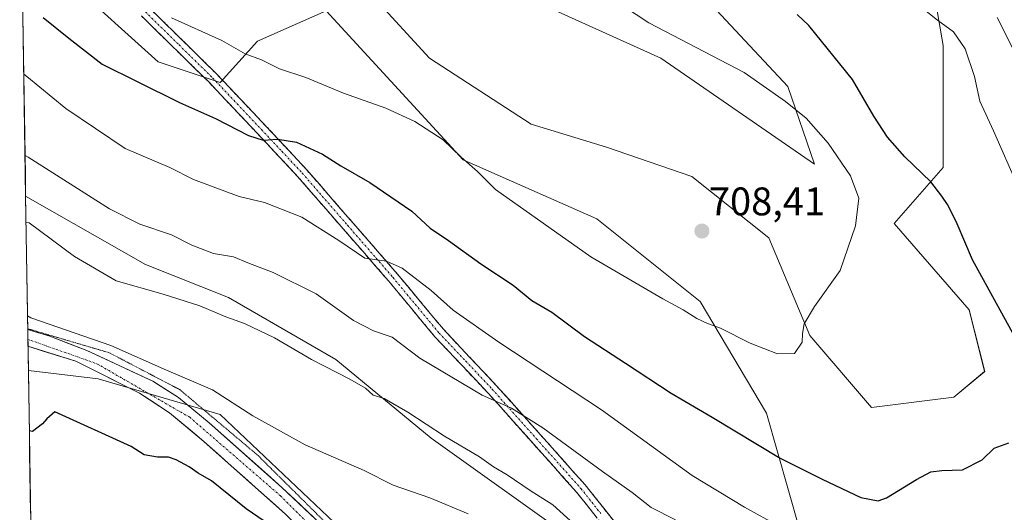
# Model space of a CAD drawing. Units: metres. Extents: x 607484 to 610934, y 4726954 to 4729321.
# Drawn here: x 607494 to 607742, y 4728438 to 4728562 of the extents above; entities that cross this region are included whole.
import ezdxf
from ezdxf.enums import TextEntityAlignment as Align

# ---------------------------------------------------------------- set-up
doc = ezdxf.new("R2010")
doc.units = ezdxf.units.M
doc.header["$MEASUREMENT"] = 0
for name, pattern in [('TRAZO_Y_PUNTO', [1, 0.5, -0.25, 0, -0.25]), ('TRAZOS2', [0.375, 0.25, -0.125]), ('TRAZOSX2', [1.5, 1, -0.5])]:
    doc.linetypes.add(name, pattern=pattern)
for name, color, linetype, lineweight in [('Arbolado forestal CxS', 92, 'Continuous', 0), ('Camino', 19, 'TRAZOSX2', 0), ('Camino Cxs', 19, 'Continuous', 0), ('Camino eje', 19, 'TRAZO_Y_PUNTO', 0), ('Carátula', 7, 'Continuous', 5), ('Cultivos herbáceos CxS', 92, 'Continuous', 0), ('Curva de nivel maestra', 36, 'Continuous', 30), ('Curva de nivel normal', 36, 'Continuous', 0), ('Entidad de ámbito territorial CxS', 92, 'Continuous', 0), ('Matorral CxS', 135, 'Continuous', 0), ('Municipio CxS', 142, 'Continuous', 0), ('Pista', 135, 'Continuous', 13), ('Pista Cxs', 135, 'Continuous', 0), ('Pista eje', 135, 'TRAZO_Y_PUNTO', 0), ('Punto de cota en terreno', 7, 'Continuous', 0), ('Rótulo de punto de cota en terreno', 19, 'Continuous', 0), ('Vía pecuaria eje', 92, 'TRAZOS2', 0)]:
    doc.layers.add(name, color=color, linetype=linetype, lineweight=lineweight)
doc.styles.add('Arial', font='txt', dxfattribs={"height": 0.2})

# ---------------------------------------------------------------- blocks, each defined once
blk = doc.blocks.new('*U150')
at = {"layer": 'Cultivos herbáceos CxS', "color": 92, "linetype": 'Continuous', "lineweight": 0}
blk.add_polyline3d([(607536.85, 4728243.41, 649.12), (607523.26, 4728269.75, 652.55), (607499.49, 4728283.64, 654.05), (607496.54, 4728473.52, 675.94), (607514.05, 4728471.44, 676.72), (607544.67, 4728462.51, 678), (607601.89, 4728408.19, 673.48), (607650.07, 4728340.41, 668.94), (607670.87, 4728312.82, 667.94), (607735.96, 4728185, 659.11)], dxfattribs=at)
blk = doc.blocks.new('*U160')
at = {"layer": 'Cultivos herbáceos CxS', "color": 92, "linetype": 'Continuous', "lineweight": 0}
for points in [[(607719.4119, 4728594.3427, 690.0551), (607726.1817, 4728555.1743, 695.751), (607726.1813, 4728524.5343, 699.0497), (607713.8613, 4728510.4183, 703.7706), (607732.7239, 4728488.7455, 701.6164), (607736.5935, 4728473.2639, 701.4145), (607728.8533, 4728466.8115, 701.4365), (607708.2095, 4728464.2317, 701.8465), (607692.7271, 4728482.2957, 704.2647), (607682.4059, 4728506.8087, 706.5072), (607663.0523, 4728522.2921, 707.8846), (607641.6977, 4728529.6025, 708.4656), (607622.7695, 4728535.4273, 707.9001), (607597.2521, 4728551.9679, 707.2594), (607583.0599, 4728567.4505, 709.0988)], [(607629.5071, 4728563.5797, 706.9974), (607655.3119, 4728551.9671, 706.4177), (607693.9115, 4728525.3249, 705.8885), (607687.2227, 4728544.9001, 704.0439), (607663.2769, 4728570.5341, 699.9482)]]:
    blk.add_polyline3d(points, dxfattribs=at)
blk = doc.blocks.new('5PATER')
at = {"layer": 'Carátula', "linetype": 'Continuous', "lineweight": 5}
h = blk.add_hatch(color=250, dxfattribs=at)
edge = h.paths.add_edge_path()
edge.add_ellipse((0, 0.01), major_axis=(-1.33, -1.34), ratio=0.999422, start_angle=0, end_angle=360)

msp = doc.modelspace()

# ---------------------------------------------------------------- linework, layer by layer
at = {"layer": 'Arbolado forestal CxS', "color": 92, "linetype": 'Continuous', "lineweight": 0}
for points in [[(607741.01, 4728223.82, 665.96), (607715.79, 4728286.9, 672.78), (607678.76, 4728371.38, 679.25), (607648.21, 4728411.51, 681.92), (607632.48, 4728431.67, 684.05), (607597.65, 4728456.55, 683.7), (607573.76, 4728476.29, 685.43), (607546.75, 4728491.87, 685.77), (607525.97, 4728500.18, 685.84), (607495.86, 4728517.28, 686.11), (607494.36, 4728613.62, 713.13)], [(607494.36, 4728613.62, 713.13), (607495.86, 4728517.28, 686.11)], [(607507.28, 4728570.82, 703.52), (607529.09, 4728551.08, 701.49), (607544.67, 4728545.89, 701.92), (607554.02, 4728556.28, 705.53), (607571.27, 4728563.9, 708.69), (607605.67, 4728526.41, 704.73), (607639.21, 4728511.61, 706.63), (607665.18, 4728490.83, 705.48), (607681.8, 4728462.78, 701.62), (607690.11, 4728433.69, 694.82), (607704.65, 4728409.8, 691.14), (607725.43, 4728406.68, 696.5), (607749.33, 4728406.68, 701.29), (607775.3, 4728393.18, 703.29), (607790.88, 4728363.05, 701.66), (607802.31, 4728336.04, 698.48), (607814.77, 4728304.87, 695.7), (607822.04, 4728268.51, 691.7), (607829.31, 4728249.82, 689.51)], [(607829.31, 4728249.82, 689.51), (607822.04, 4728268.51, 691.7), (607814.77, 4728304.87, 695.7), (607802.31, 4728336.04, 698.48), (607790.88, 4728363.05, 701.66), (607775.3, 4728393.18, 703.29), (607749.33, 4728406.68, 701.29), (607725.43, 4728406.68, 696.5), (607704.65, 4728409.8, 691.14), (607690.11, 4728433.69, 694.82), (607681.8, 4728462.78, 701.62), (607665.18, 4728490.83, 705.48), (607639.21, 4728511.61, 706.63), (607605.67, 4728526.41, 704.73), (607571.27, 4728563.9, 708.69), (607554.02, 4728556.28, 705.53), (607544.67, 4728545.89, 701.92), (607529.09, 4728551.08, 701.49), (607507.28, 4728570.82, 703.52)], [(607495.86, 4728517.28, 686.11), (607525.97, 4728500.18, 685.84), (607546.75, 4728491.87, 685.77), (607573.76, 4728476.29, 685.43), (607597.65, 4728456.55, 683.7), (607632.48, 4728431.67, 684.05), (607648.21, 4728411.51, 681.92), (607678.76, 4728371.38, 679.25), (607715.79, 4728286.9, 672.78), (607741.01, 4728223.82, 665.96)]]:
    msp.add_polyline3d(points, dxfattribs=at)
at = {"layer": 'Camino', "color": 19, "linetype": 'TRAZOSX2', "lineweight": 0}
for points in [[(607504.97, 4728592.57), (607505.72, 4728591.21), (607511.14, 4728582.54), (607517.04, 4728574.91), (607526.92, 4728564.6), (607543.84, 4728547.97), (607556.1, 4728535.01), (607566.32, 4728524.05), (607589.11, 4728497.84), (607600.71, 4728483.87), (607614.01, 4728469.77), (607636.34, 4728444.78), (607646.25, 4728432.27), (607652.29, 4728424.29), (607654.96, 4728420.36), (607657.44, 4728415.7), (607659.79, 4728409.95), (607660.04, 4728409.2)], [(607729.65, 4728242.7), (607716.79, 4728278.55), (607709.22, 4728302.35), (607703.82, 4728316.31), (607699.63, 4728326.2), (607695.31, 4728335.18), (607689.72, 4728345.65), (607674.49, 4728372.71), (607665.7, 4728388.5), (607661.2, 4728397.27), (607657.14, 4728408.95), (607654.87, 4728414.5), (607652.54, 4728418.9), (607649.99, 4728422.63), (607644.01, 4728430.54), (607634.17, 4728442.95), (607611.93, 4728467.86), (607598.59, 4728481.99), (607586.95, 4728496.01), (607564.22, 4728522.16), (607554.03, 4728533.07), (607541.82, 4728545.99), (607524.9, 4728562.61)]]:
    msp.add_lwpolyline(points, dxfattribs=at)
at = {"layer": 'Camino Cxs', "color": 19, "linetype": 'Continuous', "lineweight": 0}
for points in [[(607526.92, 4728564.6, 704.98), (607530.3, 4728561.27, 704.51), (607533.69, 4728557.95, 704.01), (607537.07, 4728554.62, 703.62), (607540.46, 4728551.3, 703.1), (607543.84, 4728547.97, 702.63), (607546.91, 4728544.73, 702.22), (607549.97, 4728541.49, 701.68), (607553.04, 4728538.25, 701.18), (607556.1, 4728535.01, 700.59), (607559.51, 4728531.36, 699.83), (607562.91, 4728527.7, 699.17), (607566.32, 4728524.05, 698.49), (607569.58, 4728520.31, 697.82), (607572.83, 4728516.56, 697.28), (607576.09, 4728512.82, 696.62), (607579.34, 4728509.07, 696.11), (607582.6, 4728505.33, 695.71), (607585.85, 4728501.58, 695.03), (607589.11, 4728497.84, 694.5), (607592.01, 4728494.35, 694.02), (607594.91, 4728490.86, 693.52), (607597.81, 4728487.36, 693.16), (607600.71, 4728483.87, 692.52), (607604.04, 4728480.35, 692.34), (607607.36, 4728476.82, 691.85), (607610.69, 4728473.3, 691.35), (607614.01, 4728469.77, 690.86), (607617.2, 4728466.2, 690.42), (607620.39, 4728462.63, 689.92), (607623.58, 4728459.06, 689.61), (607626.77, 4728455.49, 689.07), (607629.96, 4728451.92, 688.42), (607633.15, 4728448.35, 688.01), (607636.34, 4728444.78, 687.52), (607638.82, 4728441.65, 687.15), (607641.3, 4728438.53, 686.68), (607643.77, 4728435.4, 686.54)], [(607639.09, 4728436.75, 686.18), (607636.63, 4728439.85, 686.5), (607634.17, 4728442.95, 686.84), (607630.99, 4728446.51, 687.31), (607627.82, 4728450.07, 687.73), (607624.64, 4728453.63, 688.37), (607621.46, 4728457.18, 688.95), (607618.28, 4728460.74, 689.43), (607615.11, 4728464.3, 689.89), (607611.93, 4728467.86, 690.36), (607608.6, 4728471.39, 690.74), (607605.26, 4728474.93, 691.29), (607601.93, 4728478.46, 691.95), (607598.59, 4728481.99, 692.07), (607595.68, 4728485.5, 692.53), (607592.77, 4728489, 692.95), (607589.86, 4728492.51, 693.45), (607586.95, 4728496.01, 694.04), (607583.7, 4728499.75, 694.53), (607580.46, 4728503.48, 695.19), (607577.21, 4728507.22, 695.54), (607573.96, 4728510.95, 695.97), (607570.71, 4728514.69, 696.69), (607567.47, 4728518.42, 697.33), (607564.22, 4728522.16, 697.85), (607560.82, 4728525.8, 698.53), (607557.43, 4728529.43, 699.37), (607554.03, 4728533.07, 700.1), (607550.98, 4728536.3, 700.66), (607547.93, 4728539.53, 701.15), (607544.87, 4728542.76, 701.64), (607541.82, 4728545.99, 702.1), (607538.44, 4728549.31, 702.56), (607535.05, 4728552.64, 703.04), (607531.67, 4728555.96, 703.47), (607528.28, 4728559.29, 703.93), (607524.9, 4728562.61, 704.35)]]:
    msp.add_polyline3d(points, dxfattribs=at)
at = {"layer": 'Camino eje', "color": 19, "linetype": 'TRAZO_Y_PUNTO', "lineweight": 0}
msp.add_lwpolyline([(607525.91, 4728563.61), (607534.37, 4728555.3), (607542.83, 4728546.98), (607548.96, 4728540.5), (607555.07, 4728534.04), (607560.16, 4728528.59), (607565.27, 4728523.11), (607576.67, 4728510), (607588.03, 4728496.93), (607599.65, 4728482.93), (607606.32, 4728475.87), (607612.97, 4728468.82), (607624.09, 4728456.36), (607635.26, 4728443.87), (607640.21, 4728437.61)], dxfattribs=at)
at = {"layer": 'Cultivos herbáceos CxS', "color": 92, "linetype": 'Continuous', "lineweight": 0}
for points in [[(607583.06, 4728567.45, 709.1), (607597.25, 4728551.97, 707.26), (607622.77, 4728535.43, 707.9), (607641.7, 4728529.6, 708.47), (607663.05, 4728522.29, 707.88), (607682.41, 4728506.81, 706.51), (607692.73, 4728482.3, 704.26), (607708.21, 4728464.23, 701.85), (607728.85, 4728466.81, 701.44), (607736.59, 4728473.26, 701.41), (607732.72, 4728488.75, 701.62), (607713.86, 4728510.42, 703.77), (607726.18, 4728524.53, 699.05), (607726.18, 4728555.17, 695.75), (607719.41, 4728594.34, 690.06)], [(607663.28, 4728570.53, 699.95), (607687.22, 4728544.9, 704.04), (607693.91, 4728525.32, 705.89), (607655.31, 4728551.97, 706.42), (607629.51, 4728563.58, 707)], [(607496.54, 4728473.52, 675.94), (607514.05, 4728471.44, 676.72), (607544.67, 4728462.51, 678), (607601.89, 4728408.19, 673.48), (607650.07, 4728340.41, 668.94), (607670.87, 4728312.82, 667.94), (607735.96, 4728185, 659.11), (607788.71, 4728109.68, 652.28), (607846.74, 4728019.06, 641.27)], [(607496.54, 4728473.52, 675.94), (607499.49, 4728283.64, 654.05)]]:
    msp.add_polyline3d(points, dxfattribs=at)
at = {"layer": 'Curva de nivel maestra', "color": 36, "linetype": 'Continuous', "lineweight": 30}
for points in [[(607500.28, 4728562.21, 700), (607506.68, 4728557.04, 700), (607515.09, 4728550.47, 700), (607523.83, 4728546.15, 700), (607534.49, 4728540.81, 700), (607543.48, 4728536.78, 700), (607551.83, 4728532.56, 700), (607555.52, 4728531.34, 700), (607559.16, 4728531.63, 700), (607563.82, 4728530.88, 700), (607570.36, 4728527.9, 700), (607574.97, 4728524.93, 700), (607582.28, 4728520.72, 700), (607592.84, 4728513.51, 700), (607597.4, 4728509.3, 700), (607601.99, 4728506.16, 700), (607610.16, 4728500.34, 700), (607618.26, 4728494.96, 700), (607622.94, 4728491.14, 700), (607627.93, 4728488.18, 700), (607636.16, 4728482.08, 700), (607646.45, 4728475.37, 700), (607657.87, 4728467.79, 700), (607668.21, 4728461.8, 700), (607685.27, 4728451.48, 700), (607695.82, 4728446.24, 700), (607705.51, 4728441.61, 700), (607709.86, 4728440.81, 700), (607711.97, 4728441.5, 700), (607719.45, 4728446.12, 700), (607723.04, 4728448.05, 700), (607725.8, 4728448.44, 700), (607731.01, 4728448.58, 700), (607735.98, 4728451.1, 700), (607739.01, 4728454.02, 700), (607742.62, 4728455.36, 700)], [(607745.05, 4728480.32, 700), (607733.53, 4728501.35, 700), (607729.73, 4728510.36, 700), (607728.33, 4728513.1, 700), (607727.27, 4728515.24, 700), (607725.8, 4728517.28, 700), (607723.1, 4728520.9, 700), (607716.59, 4728527.18, 700), (607712.23, 4728532.15, 700), (607708.8, 4728537.39, 700), (607703.42, 4728546.59, 700), (607692.46, 4728560.18, 700), (607689.53, 4728562.92, 700)], [(607561.61, 4728431.69, 675), (607551.24, 4728438.75, 675), (607542.51, 4728445.82, 675), (607539.2, 4728447.76, 675), (607536.92, 4728449.29, 675), (607533.66, 4728451.1, 675), (607531.73, 4728451.76, 675), (607528.97, 4728451.72, 675), (607525.65, 4728452.36, 675), (607522.37, 4728454.45, 675), (607503.16, 4728463.11, 675), (607501.15, 4728461.36, 675), (607500.12, 4728460.13, 675), (607497.58, 4728458.24, 675), (607496.77, 4728458.35, 675)]]:
    msp.add_polyline3d(points, dxfattribs=at)
at = {"layer": 'Curva de nivel normal', "color": 36, "linetype": 'Continuous', "lineweight": 0}
for points in [[(607532.44, 4728562.1, 705), (607545.1, 4728556.43, 705), (607550.95, 4728553.1, 705), (607555.1, 4728551.56, 705), (607559.57, 4728549.27, 705), (607566.22, 4728547.1, 705), (607575.68, 4728543.18, 705), (607586.31, 4728539.44, 705), (607593.57, 4728536.09, 705), (607600.65, 4728531.46, 705), (607605.2, 4728527.1, 705), (607609.26, 4728523.49, 705), (607613.8, 4728518.99, 705), (607637.7, 4728502.04, 705), (607655.79, 4728491.51, 705), (607660.95, 4728488.79, 705), (607664.31, 4728486.56, 705), (607667.05, 4728485.29, 705), (607670.31, 4728484.18, 705), (607677.77, 4728480.38, 705), (607684.63, 4728477.69, 705), (607688.86, 4728477.76, 705), (607690.82, 4728480.66, 705), (607690.88, 4728482.8, 705), (607691.3, 4728485.26, 705), (607693.84, 4728489.6, 705), (607700.3, 4728498.62, 705), (607704.15, 4728509.88, 705), (607704.97, 4728516.82, 705), (607702.91, 4728522.46, 705), (607697.34, 4728530.6, 705), (607691.77, 4728536.91, 705), (607686.6, 4728541.08, 705), (607676.21, 4728548.34, 705), (607652.32, 4728560.89, 705), (607629.3, 4728576.06, 705)], [(607744.88, 4728519.8, 695), (607738.78, 4728533.73, 695), (607735.37, 4728541.19, 695), (607734.08, 4728547.38, 695), (607731.71, 4728554.34, 695), (607728.73, 4728558.56, 695), (607724.72, 4728561.51, 695), (607719.78, 4728565.49, 695)], [(607744.93, 4728551.9, 690), (607739.72, 4728562.17, 690)], [(607495.38, 4728547.99, 695), (607496.19, 4728547.37, 695), (607505.91, 4728539.3, 695), (607520.87, 4728529.32, 695), (607532.01, 4728524.49, 695), (607537.98, 4728521.46, 695), (607549.44, 4728517.22, 695), (607555.81, 4728515.69, 695), (607565.15, 4728512.03, 695), (607574.46, 4728506.17, 695), (607581.04, 4728501.78, 695), (607586.46, 4728501, 695), (607590.39, 4728499.22, 695), (607597.65, 4728493.6, 695), (607603.15, 4728488.7, 695), (607614.63, 4728480.68, 695), (607640.39, 4728463.64, 695), (607663.2, 4728447.12, 695), (607676.3, 4728439.23, 695), (607685.05, 4728434.32, 695)], [(607495.7, 4728527.51, 690), (607496.51, 4728527.1, 690), (607516.92, 4728514.14, 690), (607524.54, 4728510.28, 690), (607532.45, 4728507.63, 690), (607537.56, 4728504.98, 690), (607543.04, 4728502.88, 690), (607548.02, 4728502.1, 690), (607551.66, 4728500.6, 690), (607557.98, 4728498.17, 690), (607568.78, 4728492.74, 690), (607578.16, 4728486.06, 690), (607583.21, 4728483.45, 690), (607587.86, 4728481.91, 690), (607594.81, 4728476.61, 690), (607610.44, 4728467.36, 690), (607617.81, 4728464.06, 690), (607625.7, 4728459.15, 690), (607640.66, 4728448.17, 690), (607648.1, 4728442.85, 690), (607652.84, 4728439.12, 690), (607658.96, 4728435.98, 690)], [(607495.96, 4728510.8, 685), (607496.76, 4728510.61, 685), (607508.1, 4728502.16, 685), (607518.56, 4728496.07, 685), (607530.4, 4728492.73, 685), (607539.6, 4728489.78, 685), (607546.07, 4728486.98, 685), (607550.77, 4728485.34, 685), (607558.32, 4728481.76, 685), (607567.6, 4728476.31, 685), (607577.27, 4728471.38, 685), (607581.15, 4728469.06, 685), (607583.12, 4728467.36, 685), (607585.82, 4728466.48, 685), (607591.79, 4728463.02, 685), (607601.02, 4728457.04, 685), (607609.78, 4728451.84, 685), (607613.29, 4728449.35, 685), (607616.71, 4728447.32, 685), (607622.5, 4728443.42, 685), (607628.2, 4728439.79, 685), (607639.54, 4728429.46, 685)], [(607496.32, 4728487.28, 680), (607497.13, 4728486.74, 680), (607517.24, 4728479.84, 680), (607531.2, 4728473.59, 680), (607542.77, 4728468.66, 680), (607552.9, 4728462.13, 680), (607566, 4728454.88, 680), (607580.82, 4728448.44, 680), (607588.15, 4728444.72, 680), (607597.34, 4728441.5, 680), (607606.9, 4728437.53, 680)]]:
    msp.add_polyline3d(points, dxfattribs=at)
at = {"layer": 'Entidad de ámbito territorial CxS', "color": 92, "linetype": 'Continuous', "lineweight": 0}
msp.add_polyline3d([(607497.1, 4728437.68, 671.47), (607497.02, 4728442.67, 671.98), (607496.94, 4728447.67, 673.05), (607496.86, 4728452.66, 673.85), (607496.79, 4728457.66, 674.76), (607496.71, 4728462.66, 674.92), (607496.63, 4728467.65, 675.53), (607496.55, 4728472.65, 676.13), (607496.47, 4728477.65, 677.95), (607496.4, 4728482.64, 679.1), (607496.32, 4728487.64, 679.98), (607496.24, 4728492.64, 680.85), (607496.16, 4728497.63, 681.91), (607496.09, 4728502.63, 683.09), (607496.01, 4728507.62, 684.16), (607495.93, 4728512.62, 685.15), (607495.85, 4728517.62, 686.32), (607495.78, 4728522.61, 688.08), (607495.7, 4728527.61, 689.98), (607495.62, 4728532.61, 690.98), (607495.54, 4728537.6, 692.3), (607495.47, 4728542.6, 693.42), (607495.39, 4728547.6, 694.77), (607495.31, 4728552.59, 696.23), (607495.23, 4728557.59, 697.61), (607495.16, 4728562.59, 699.2)], dxfattribs=at)
at = {"layer": 'Matorral CxS', "color": 135, "linetype": 'Continuous', "lineweight": 0}
for points in [[(607583.06, 4728567.45, 709.1), (607597.25, 4728551.97, 707.26), (607622.77, 4728535.43, 707.9), (607641.7, 4728529.6, 708.47), (607663.05, 4728522.29, 707.88), (607682.41, 4728506.81, 706.51), (607692.73, 4728482.3, 704.26), (607708.21, 4728464.23, 701.85), (607728.85, 4728466.81, 701.44), (607736.59, 4728473.26, 701.41), (607732.72, 4728488.75, 701.62), (607713.86, 4728510.42, 703.77), (607726.18, 4728524.53, 699.05), (607726.18, 4728555.17, 695.75), (607719.41, 4728594.34, 690.06)], [(607583.06, 4728567.45, 709.1), (607597.25, 4728551.97, 707.26), (607622.77, 4728535.43, 707.9), (607641.7, 4728529.6, 708.47), (607663.05, 4728522.29, 707.88), (607682.41, 4728506.81, 706.51), (607692.73, 4728482.3, 704.26), (607708.21, 4728464.23, 701.85), (607728.85, 4728466.81, 701.44), (607736.59, 4728473.26, 701.41), (607732.72, 4728488.75, 701.62), (607713.86, 4728510.42, 703.77), (607726.18, 4728524.53, 699.05), (607726.18, 4728555.17, 695.75), (607719.41, 4728594.34, 690.06)], [(607829.31, 4728249.82, 689.51), (607822.04, 4728268.51, 691.7), (607814.77, 4728304.87, 695.7), (607802.31, 4728336.04, 698.48), (607790.88, 4728363.05, 701.66), (607775.3, 4728393.18, 703.29), (607749.33, 4728406.68, 701.29), (607725.43, 4728406.68, 696.5), (607704.65, 4728409.8, 691.14), (607690.11, 4728433.69, 694.82), (607681.8, 4728462.78, 701.62), (607665.18, 4728490.83, 705.48), (607639.21, 4728511.61, 706.63), (607605.67, 4728526.41, 704.73), (607571.27, 4728563.9, 708.69), (607554.02, 4728556.28, 705.53), (607544.67, 4728545.89, 701.92), (607529.09, 4728551.08, 701.49), (607507.28, 4728570.82, 703.52)], [(607829.31, 4728249.82, 689.51), (607822.04, 4728268.51, 691.7), (607814.77, 4728304.87, 695.7), (607802.31, 4728336.04, 698.48), (607790.88, 4728363.05, 701.66), (607775.3, 4728393.18, 703.29), (607749.33, 4728406.68, 701.29), (607725.43, 4728406.68, 696.5), (607704.65, 4728409.8, 691.14), (607690.11, 4728433.69, 694.82), (607681.8, 4728462.78, 701.62), (607665.18, 4728490.83, 705.48), (607639.21, 4728511.61, 706.63), (607605.67, 4728526.41, 704.73), (607571.27, 4728563.9, 708.69), (607554.02, 4728556.28, 705.53), (607544.67, 4728545.89, 701.92), (607529.09, 4728551.08, 701.49), (607507.28, 4728570.82, 703.52)], [(607663.28, 4728570.53, 699.95), (607687.22, 4728544.9, 704.04), (607693.91, 4728525.32, 705.89), (607655.31, 4728551.97, 706.42), (607629.51, 4728563.58, 707)], [(607663.28, 4728570.53, 699.95), (607687.22, 4728544.9, 704.04), (607693.91, 4728525.32, 705.89), (607655.31, 4728551.97, 706.42), (607629.51, 4728563.58, 707)], [(607735.96, 4728185, 659.11), (607670.87, 4728312.82, 667.94), (607650.07, 4728340.41, 668.94), (607601.89, 4728408.19, 673.48), (607544.67, 4728462.51, 678), (607514.05, 4728471.44, 676.72), (607496.54, 4728473.52, 675.94), (607495.86, 4728517.28, 686.11), (607525.97, 4728500.18, 685.84), (607546.75, 4728491.87, 685.77), (607573.76, 4728476.29, 685.43), (607597.65, 4728456.55, 683.7), (607632.48, 4728431.67, 684.05), (607648.21, 4728411.51, 681.92), (607678.76, 4728371.38, 679.25), (607715.79, 4728286.9, 672.78), (607741.01, 4728223.82, 665.96)], [(607495.86, 4728517.28, 686.11), (607525.97, 4728500.18, 685.84), (607546.75, 4728491.87, 685.77), (607573.76, 4728476.29, 685.43), (607597.65, 4728456.55, 683.7), (607632.48, 4728431.67, 684.05), (607648.21, 4728411.51, 681.92), (607678.76, 4728371.38, 679.25), (607715.79, 4728286.9, 672.78), (607741.01, 4728223.82, 665.96)], [(607495.86, 4728517.28, 686.11), (607496.54, 4728473.52, 675.94)], [(607496.54, 4728473.52, 675.94), (607514.05, 4728471.44, 676.72), (607544.67, 4728462.51, 678), (607601.89, 4728408.19, 673.48), (607650.07, 4728340.41, 668.94), (607670.87, 4728312.82, 667.94), (607735.96, 4728185, 659.11), (607788.71, 4728109.68, 652.28), (607846.74, 4728019.06, 641.27)]]:
    msp.add_polyline3d(points, dxfattribs=at)
at = {"layer": 'Municipio CxS', "color": 142, "linetype": 'Continuous', "lineweight": 0}
msp.add_polyline3d([(607497.1, 4728437.68, 671.47), (607497.02, 4728442.67, 671.98), (607496.94, 4728447.67, 673.05), (607496.86, 4728452.66, 673.85), (607496.79, 4728457.66, 674.76), (607496.71, 4728462.66, 674.92), (607496.63, 4728467.65, 675.53), (607496.55, 4728472.65, 676.13), (607496.47, 4728477.65, 677.95), (607496.4, 4728482.64, 679.1), (607496.32, 4728487.64, 679.98), (607496.24, 4728492.64, 680.85), (607496.16, 4728497.63, 681.91), (607496.09, 4728502.63, 683.09), (607496.01, 4728507.62, 684.16), (607495.93, 4728512.62, 685.15), (607495.85, 4728517.62, 686.32), (607495.78, 4728522.61, 688.08), (607495.7, 4728527.61, 689.98), (607495.62, 4728532.61, 690.98), (607495.54, 4728537.6, 692.3), (607495.47, 4728542.6, 693.42), (607495.39, 4728547.6, 694.77), (607495.31, 4728552.59, 696.23), (607495.23, 4728557.59, 697.61), (607495.16, 4728562.59, 699.2)], dxfattribs=at)
at = {"layer": 'Pista', "color": 135, "linetype": 'Continuous', "lineweight": 13}
for points in [[(607496.38, 4728483.78), (607496.42, 4728481.33)], [(607496.38, 4728483.78), (607497.18, 4728483.54), (607501.92, 4728482.11), (607511.25, 4728478.52), (607527.75, 4728470.85), (607534.26, 4728466.72), (607541.96, 4728460.34), (607560.19, 4728444.15), (607573, 4728432.1), (607583.46, 4728421.36), (607603.89, 4728398.88), (607616.25, 4728384.1), (607631.39, 4728364.65), (607638.35, 4728355.19), (607662.48, 4728317.07)], [(607496.42, 4728481.33), (607496.44, 4728479.61)], [(607732.37, 4728182.84), (607728.28, 4728188.6), (607718.14, 4728201.25), (607710.64, 4728212.14), (607703.51, 4728225.15), (607690, 4728251.05), (607685.66, 4728260.08), (607679.39, 4728274.84), (607672.76, 4728289.1), (607667.01, 4728300.61), (607659.37, 4728314.39), (607636.85, 4728350.18), (607627.73, 4728363.18), (607613.41, 4728382.23), (607601.03, 4728396.86), (607588.64, 4728409.88), (607582.51, 4728416.39), (607561.12, 4728437.41), (607540.6, 4728455.68), (607531.96, 4728462.93), (607524.46, 4728467.82), (607508.44, 4728475.85), (607496.44, 4728479.61)]]:
    msp.add_lwpolyline(points, dxfattribs=at)
at = {"layer": 'Pista Cxs', "color": 135, "linetype": 'Continuous', "lineweight": 0}
msp.add_polyline3d([(607561.12, 4728437.41, 675.74), (607557.7, 4728440.46, 675.94), (607554.28, 4728443.5, 676.19), (607550.86, 4728446.55, 676.34), (607547.44, 4728449.59, 676.61), (607544.02, 4728452.64, 676.62), (607540.6, 4728455.68, 676.78), (607537.72, 4728458.1, 677.02), (607534.84, 4728460.51, 676.94), (607531.96, 4728462.93, 677.27), (607528.21, 4728465.38, 677.18), (607524.46, 4728467.82, 677.59), (607520.46, 4728469.83, 677.65), (607516.45, 4728471.84, 677.63), (607512.45, 4728473.84, 678.16), (607508.44, 4728475.85, 677.94), (607504.34, 4728477.14, 678.19), (607500.25, 4728478.42, 678.62), (607496.44, 4728479.61, 678.51), (607496.38, 4728483.78, 679.3), (607497.18, 4728483.54, 679.24), (607501.92, 4728482.11, 678.99), (607506.59, 4728480.32, 679.08), (607511.25, 4728478.52, 678.67), (607515.38, 4728476.6, 678.57), (607519.5, 4728474.69, 678.52), (607523.63, 4728472.77, 678.47), (607527.75, 4728470.85, 678.52), (607531.01, 4728468.79, 677.83), (607534.26, 4728466.72, 677.85), (607538.11, 4728463.53, 677.58), (607541.96, 4728460.34, 677.45), (607545.61, 4728457.1, 677.08), (607549.25, 4728453.86, 676.96), (607552.9, 4728450.63, 676.86), (607556.54, 4728447.39, 676.44), (607560.19, 4728444.15, 676.3), (607563.39, 4728441.14, 676.18), (607566.6, 4728438.13, 675.74), (607569.8, 4728435.11, 675.46)], dxfattribs=at)
at = {"layer": 'Pista eje', "color": 135, "linetype": 'TRAZO_Y_PUNTO', "lineweight": 0}
msp.add_lwpolyline([(607496.42, 4728481.33), (607497.22, 4728481.05), (607513.76, 4728475.22), (607537.07, 4728461.76), (607559.82, 4728442.05), (607585.42, 4728416.43), (607606.21, 4728393.22), (607625.87, 4728369.05), (607637.03, 4728353.29), (607655.64, 4728323.51), (607665.71, 4728307.08), (607679.5, 4728277.31), (607691.92, 4728250.99), (607707.46, 4728220.77), (607718.17, 4728205.23), (607732.19, 4728186.61), (607739.04, 4728176.21)], dxfattribs=at)
at = {"layer": 'Vía pecuaria eje', "color": 92, "linetype": 'TRAZOS2', "lineweight": 0}
msp.add_polyline3d([(607496.38, 4728483.94, 679.34), (607497.14, 4728483.79, 679.29), (607501.08, 4728482.63, 678.99), (607505.01, 4728481.47, 679.15), (607508.94, 4728480.31, 679.2), (607512.88, 4728479.15, 678.96), (607516.81, 4728477.99, 678.84), (607521.24, 4728475.68, 678.96), (607525.66, 4728473.36, 678.92), (607530.09, 4728471.05, 678.72), (607534.52, 4728468.73, 678.18), (607537.8, 4728465.97, 678.11), (607541.08, 4728463.21, 677.66), (607544.36, 4728460.45, 677.78), (607547.64, 4728457.69, 677.38), (607550.92, 4728454.93, 677.32), (607554.2, 4728452.16, 677.37), (607557.51, 4728448.87, 676.83), (607560.83, 4728445.57, 676.65), (607564.15, 4728442.27, 676.43), (607567.47, 4728438.97, 675.94), (607570.78, 4728435.68, 675.51)], dxfattribs=at)

# ---------------------------------------------------------------- block references
at = {"layer": 'Cultivos herbáceos CxS', "color": 92, "linetype": 'Continuous', "lineweight": 0}
for name in ['*U160', '*U150']:
    msp.add_blockref(name, (0, 0), dxfattribs=at)
at = {"layer": 'Punto de cota en terreno', "linetype": 'Continuous', "lineweight": 0}
msp.add_blockref('5PATER', (607665.61, 4728508.55, 708.41), dxfattribs=at)

# ---------------------------------------------------------------- texts
at = {"layer": 'Rótulo de punto de cota en terreno', "color": 19, "linetype": 'Continuous', "lineweight": 0, "style": 'Arial'}
msp.add_text('708,41', height=7, dxfattribs=at).set_placement((607667.37, 4728510.31), align=Align.BOTTOM_LEFT)

doc.saveas('drawing.dxf')
